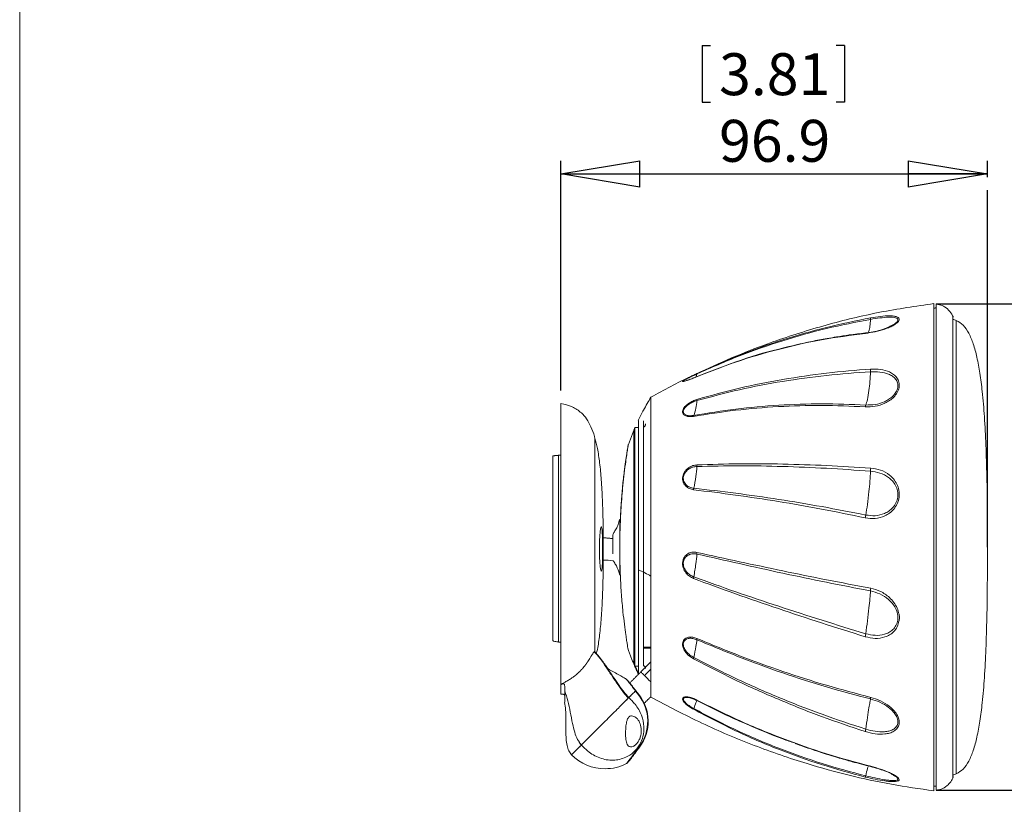
# Model space of a CAD drawing. Units: millimetres. Extents: x 15 to 270, y 9 to 206.
# Drawn here: x 15 to 90, y 52 to 112 of the extents above; entities that cross this region are included whole.
import ezdxf

# ---------------------------------------------------------------- set-up
doc = ezdxf.new("R2010")
doc.units = ezdxf.units.MM
doc.layers.add('FORMAT', color=7, linetype='Continuous')
doc.styles.add('SLDTEXTSTYLE1', font='TXT', dxfattribs={"width": 0.75})
doc.dimstyles.new('SLDDIMSTYLE0', dxfattribs={"dimtxt": 3.175, "dimasz": 5.9944, "dimexe": 0, "dimexo": 0.0625, "dimgap": 0.79375, "dimtad": 0, "dimtih": 1, "dimtoh": 1, "dimdec": 1, "dimlfac": 3, "dimrnd": 1e-09, "dimzin": 12, "dimdsep": 46, "dimtxsty": 'SLDTEXTSTYLE1', "dimblk1": 'CLOSED', "dimblk2": 'CLOSED', "dimsah": 1, "dimcen": 0.09, "dimadec": 0, "dimazin": 0, "dimtfac": 1, "dimtmove": 0, "dimatfit": 3, "dimldrblk": 'CLOSED', "dimfxl": 1, "dimtolj": 1, "dimtzin": 12, "dimarcsym": 0})
doc.dimstyles.new('SLDDIMSTYLE2', dxfattribs={"dimtxt": 3.175, "dimasz": 5.9944, "dimexe": 0, "dimexo": 0.0625, "dimgap": 0.79375, "dimtad": 0, "dimtih": 1, "dimtoh": 1, "dimdec": 1, "dimlfac": 3, "dimrnd": 1e-09, "dimzin": 12, "dimdsep": 46, "dimtxsty": 'SLDTEXTSTYLE1', "dimblk1": 'CLOSED', "dimblk2": 'CLOSED', "dimsah": 1, "dimcen": 0.09, "dimadec": 0, "dimazin": 0, "dimtfac": 1, "dimtofl": 0, "dimtmove": 0, "dimatfit": 3, "dimldrblk": 'CLOSED', "dimfxl": 1, "dimtolj": 1, "dimtzin": 12, "dimarcsym": 0})

# ---------------------------------------------------------------- blocks, each defined once
blk = doc.blocks.new('_CLOSED')
at = {"color": 0, "linetype": 'ByBlock', "lineweight": -2}
for p, q in [((-1, 0.166667), (0, 0)), ((-1, 0.166667), (-1, -0.166667)), ((0, 0), (-1, -0.166667)), ((0, 0), (-1, 0))]:
    blk.add_line(p, q, dxfattribs=at)
blk = doc.blocks.new('*D4')
at = {"layer": 'FORMAT'}
for p, q in [((78.837, 164.82), (79.747, 163.629)), ((79.747, 163.629), (114.251, 118.472)), ((25.025, 128.181), (25.025, 123.894)), ((25.025, 128.181), (25.669, 128.181)), ((35.806, 128.181), (35.163, 128.181)), ((35.806, 128.181), (35.806, 123.894)), ((25.025, 123.894), (25.669, 123.894)), ((35.806, 123.894), (35.163, 123.894)), ((114.251, 118.472), (21.899, 118.472))]:
    blk.add_line(p, q, dxfattribs=at)
at = {"layer": 'FORMAT', "xscale": 5.9944, "yscale": 5.9944, "rotation": 127.3835534331}
blk.add_blockref('_CLOSED', (79.747, 163.629, 15.626), dxfattribs=at)
at = {"layer": 'FORMAT', "char_height": 3.175, "attachment_point": 1, "style": 'SLDTEXTSTYLE1'}
for s, insert in [('0.18', (26.312, 127.608)), ('%%c', (25.215, 122.565)), ('4.5', (29.755, 122.565)), ('(Clearance for Mounting Screw. x2)', (37.093, 122.565))]:
    blk.add_mtext(s, dxfattribs=dict(at, insert=insert))
blk = doc.blocks.new('*D8')
at = {"layer": 'FORMAT'}
for p, q in [((66.691, 109.868), (66.691, 105.581)), ((66.691, 109.868), (67.335, 109.868)), ((77.472, 109.868), (76.828, 109.868)), ((77.472, 109.868), (77.472, 105.581)), ((66.691, 105.581), (67.335, 105.581)), ((77.472, 105.581), (76.828, 105.581)), ((55.999, 83.773), (55.999, 101.15)), ((88.289, 99.922), (88.289, 101.15)), ((55.999, 100.159), (88.289, 100.159))]:
    blk.add_line(p, q, dxfattribs=at)
at = {"layer": 'FORMAT', "xscale": 5.9944, "yscale": 5.9944}
for p, rotation in [((55.999, 100.159, 0.033), 180), ((88.289, 100.159, 0.033), 360)]:
    blk.add_blockref('_CLOSED', p, dxfattribs=dict(at, rotation=rotation))
at = {"layer": 'FORMAT', "char_height": 3.175, "attachment_point": 1, "style": 'SLDTEXTSTYLE1'}
for s, insert in [('3.81', (67.978, 109.296)), ('96.9', (67.978, 104.252))]:
    blk.add_mtext(s, dxfattribs=dict(at, insert=insert))

msp = doc.modelspace()

# ---------------------------------------------------------------- linework, layer by layer
at = {"color": 7, "linetype": 'Continuous', "lineweight": 0}
msp.add_line((15.052, 9.205), (15.052, 205.801), dxfattribs=at)
at = {"color": 7, "linetype": 'Continuous', "lineweight": 15}
for p, q in [((84.234, 53.466), (84.234, 90.347)), ((84.403, 90.313), (84.403, 81.641)), ((85.667, 81.158), (85.667, 89.401)), ((85.675, 54.444), (85.675, 89.369)), ((85.918, 56.433), (85.918, 89.072)), ((55.999, 61.462), (55.999, 82.782)), ((62.816, 60.554), (62.816, 83.259)), ((62.249, 81.003), (62.249, 81.479)), ((84.403, 81.641), (84.403, 53.5)), ((61.517, 63.064), (61.517, 80.749)), ((62.249, 81.003), (62.249, 62.916)), ((85.667, 54.413), (85.667, 81.158)), ((58.576, 80.182), (58.576, 63.984)), ((58.583, 80.157), (58.583, 71.775)), ((55.406, 64.838), (55.406, 78.821)), ((55.829, 64.722), (55.829, 78.858)), ((60.458, 74.023), (60.458, 73.403)), ((60.458, 73.403), (60.458, 69.79)), ((59.213, 71.775), (59.213, 72.622)), ((59.213, 72.622), (59.213, 70.929)), ((59.95, 72.838), (59.95, 72.565)), ((59.95, 72.565), (59.95, 71.41)), ((58.583, 71.775), (58.583, 64.005)), ((59.213, 71.775), (59.213, 70.929)), ((62.06, 62.458), (62.816, 63.214)), ((62.335, 62.182), (62.816, 62.664)), ((62.816, 62.663), (62.335, 62.182)), ((55.999, 60.882), (55.999, 61.462)), ((85.918, 54.741), (85.918, 56.433))]:
    msp.add_line(p, q, dxfattribs=at)
at = {"color": 7, "linetype": 'Continuous', "lineweight": 15, "flags": 128}
for points in [[(61.61, 80.929), (61.61, 80.942), (61.61, 80.735), (61.61, 80.284), (61.61, 79.603), (61.61, 78.709), (61.61, 77.627), (61.61, 76.387), (61.61, 75.024), (61.61, 73.965), (61.61, 72.858), (61.61, 71.904), (61.61, 70.407), (61.61, 68.95), (61.61, 67.537), (61.61, 66.286), (61.61, 65.19), (61.61, 64.255), (61.61, 63.561), (61.61, 63.097), (61.61, 62.898), (61.61, 62.898)], [(61.853, 60.763), (61.874, 60.78), (61.88, 60.785)], [(61.931, 56.785), (61.953, 56.769), (61.959, 56.764)], [(60.97, 55.518), (61.037, 55.562), (61.075, 55.6)]]:
    msp.add_lwpolyline(points, dxfattribs=at)
at = {"color": 7, "linetype": 'Continuous', "lineweight": 15}
for centre, radius, start, end in [((85.607, 89.369), 0.0677, 0, 27.61703), ((85.085, 86.943), 2.286, 68.64229, 75.04492), ((60.628, 70.298), 0.169, 146.80703, 180), ((59.351, 58.724), 3.227, 323.07544, 39.18164), ((59.351, 58.724), 3.262, 323.07544, 39.18164), ((59.351, 58.724), 3.591, 224.98914, 270), ((59.351, 58.724), 3.591, 270, 296.79892), ((85.607, 54.444), 0.0677, 332.38297, 0), ((85.085, 56.87), 2.286, 284.95508, 291.35771)]:
    msp.add_arc(centre, radius, start, end, dxfattribs=at)
for points, knots in [([(84.234, 90.347), (82.868, 90.148), (80.122, 89.747), (76.054, 88.758), (72.317, 87.573), (69.04, 86.313), (67.137, 85.427), (66.247, 85.012)], [0, 0, 0, 0, 0.219721, 0.44155, 0.665731, 0.843668, 1, 1, 1, 1]), ([(85.715, 89.304), (85.63, 89.459), (85.462, 89.767), (85.088, 90.089), (84.722, 90.269), (84.495, 90.29), (84.405, 90.298)], [0, 0, 0, 0, 0.305027, 0.605018, 0.84476, 1, 1, 1, 1]), ([(79.451, 89.266), (79.701, 89.307), (80.216, 89.392), (80.794, 89.425), (81.194, 89.404), (81.447, 89.347), (81.606, 89.243), (81.623, 89.088), (81.482, 88.902), (81.222, 88.717), (80.896, 88.552), (80.429, 88.371), (79.79, 88.193), (79.289, 88.124), (79.04, 88.089)], [0, 0, 0, 0, 0.1114693, 0.2299211, 0.2939761, 0.3629248, 0.4374256, 0.514938, 0.5900081, 0.6585242, 0.7210395, 0.779348, 0.8902211, 1, 1, 1, 1]), ([(79.443, 89.151), (78.326, 88.933), (76.083, 88.496), (72.775, 87.558), (69.496, 86.428), (67.37, 85.489), (66.3, 85.017)], [0, 0, 0, 0, 0.246398, 0.494792, 0.745976, 1, 1, 1, 1]), ([(66.306, 85.046), (67.376, 85.524), (69.503, 86.475), (72.782, 87.625), (76.091, 88.585), (78.334, 89.04), (79.451, 89.266)], [0, 0, 0, 0, 0.254014, 0.505179, 0.753572, 1, 1, 1, 1]), ([(79.259, 88.143), (79.281, 88.175), (79.334, 88.254), (79.397, 88.611), (79.428, 88.973), (79.443, 89.151)], [0, 0, 0, 0, 0.258165, 0.635149, 1, 1, 1, 1]), ([(80.817, 88.554), (80.82, 88.555), (80.938, 88.602), (81.142, 88.713), (81.391, 88.882), (81.522, 89.051), (81.504, 89.186), (81.35, 89.271), (81.108, 89.311), (80.723, 89.316), (80.17, 89.27), (79.682, 89.19), (79.443, 89.151)], [0, 0, 0, 0, 0.001761, 0.088205, 0.18109, 0.281377, 0.384776, 0.485369, 0.580168, 0.669815, 0.838857, 1, 1, 1, 1]), ([(79.443, 89.151), (79.443, 89.178), (79.444, 89.233), (79.449, 89.255), (79.451, 89.266)], [0, 0, 0, 0, 0.500329, 1, 1, 1, 1]), ([(88.289, 71.907), (88.287, 72.829), (88.284, 74.612), (88.248, 77.187), (88.181, 79.555), (88.072, 81.701), (87.923, 83.52), (87.735, 85.025), (87.516, 86.231), (87.248, 87.25), (86.915, 88.068), (86.509, 88.727), (86.106, 88.962), (85.918, 89.072)], [0, 0, 0, 0, 0.156148, 0.301713, 0.435698, 0.557155, 0.665215, 0.744492, 0.813669, 0.872724, 0.922148, 0.963503, 1, 1, 1, 1]), ([(79.04, 88.089), (77.935, 87.944), (75.717, 87.652), (72.444, 86.908), (69.196, 85.956), (67.099, 85.126), (66.043, 84.708)], [0, 0, 0, 0, 0.24674, 0.495339, 0.746054, 1, 1, 1, 1]), ([(79.058, 88.121), (78.649, 88.072), (77.914, 87.984), (76.946, 87.837), (76.194, 87.711), (75.569, 87.596), (74.402, 87.368), (73.438, 87.134), (72.666, 86.946)], [0, 0, 0, 0, 0.189721, 0.340197, 0.451188, 0.541165, 0.633103, 1, 1, 1, 1]), ([(79.074, 88.113), (79.068, 88.118), (79.055, 88.129), (79.045, 88.102), (79.04, 88.089)], [0, 0, 0, 0, 0.4992267, 1, 1, 1, 1]), ([(80.815, 88.562), (80.789, 88.548), (80.621, 88.461), (80.201, 88.336), (79.632, 88.198), (79.25, 88.147), (79.058, 88.121)], [0, 0, 0, 0, 0.057869, 0.375547, 0.686548, 1, 1, 1, 1]), ([(66.064, 84.719), (67.122, 85.133), (69.225, 85.955), (71.455, 86.667), (72.625, 86.925), (72.692, 86.94)], [0, 0, 0, 0, 0.488338, 0.970543, 1, 1, 1, 1]), ([(66.141, 84.964), (66.043, 84.92), (64.907, 84.409), (63.815, 83.808), (62.816, 83.259)], [0, 0, 0, 0, 0.086069, 1, 1, 1, 1]), ([(66.043, 84.708), (65.94, 84.667), (65.726, 84.58), (65.448, 84.485), (65.348, 84.469), (65.234, 84.44), (65.213, 84.45), (65.215, 84.474), (65.282, 84.524), (65.39, 84.589), (65.524, 84.662), (65.718, 84.762), (65.985, 84.894), (66.2, 84.996), (66.306, 85.046)], [0, 0, 0, 0, 0.113458, 0.234819, 0.345566, 0.369869, 0.443883, 0.518906, 0.591167, 0.658341, 0.720354, 0.779095, 0.89029, 1, 1, 1, 1]), ([(66.3, 85.017), (66.2, 84.97), (65.998, 84.875), (65.746, 84.753), (65.562, 84.661), (65.436, 84.595), (65.331, 84.535), (65.299, 84.509), (65.282, 84.495)], [0, 0, 0, 0, 0.235506, 0.47126, 0.59362, 0.720723, 0.856121, 1, 1, 1, 1]), ([(79.443, 85.183), (78.326, 85.102), (76.083, 84.94), (72.775, 84.475), (69.496, 83.86), (67.37, 83.288), (66.3, 83.001)], [0, 0, 0, 0, 0.246398, 0.494792, 0.745976, 1, 1, 1, 1]), ([(66.306, 83.088), (67.376, 83.385), (69.503, 83.976), (72.782, 84.618), (76.091, 85.112), (78.334, 85.296), (79.451, 85.388)], [0, 0, 0, 0, 0.254014, 0.505179, 0.753572, 1, 1, 1, 1]), ([(79.451, 85.388), (79.701, 85.39), (80.216, 85.395), (80.794, 85.224), (81.194, 84.99), (81.447, 84.734), (81.606, 84.401), (81.623, 84.009), (81.482, 83.613), (81.222, 83.268), (80.896, 82.997), (80.429, 82.735), (79.79, 82.535), (79.289, 82.531), (79.04, 82.53)], [0, 0, 0, 0, 0.111469, 0.229921, 0.293976, 0.362925, 0.437426, 0.514938, 0.590008, 0.658524, 0.721039, 0.779348, 0.890221, 1, 1, 1, 1]), ([(79.074, 82.666), (79.312, 82.668), (79.788, 82.672), (80.394, 82.854), (80.837, 83.092), (81.145, 83.335), (81.39, 83.643), (81.522, 83.996), (81.504, 84.342), (81.35, 84.632), (81.108, 84.851), (80.723, 85.051), (80.17, 85.192), (79.682, 85.186), (79.443, 85.183)], [0, 0, 0, 0, 0.113551, 0.227247, 0.285965, 0.347797, 0.414238, 0.485973, 0.559933, 0.631887, 0.699696, 0.76382, 0.884735, 1, 1, 1, 1]), ([(79.074, 82.666), (79.119, 82.789), (79.21, 83.039), (79.318, 83.697), (79.398, 84.429), (79.428, 84.935), (79.443, 85.183)], [0, 0, 0, 0, 0.274828, 0.559959, 0.783578, 1, 1, 1, 1]), ([(79.443, 85.183), (79.443, 85.222), (79.444, 85.3), (79.449, 85.359), (79.451, 85.388)], [0, 0, 0, 0, 0.50033, 1, 1, 1, 1]), ([(65.276, 84.474), (65.276, 84.473), (65.272, 84.464), (65.298, 84.467), (65.32, 84.469)], [0, 0, 0, 0, 0.097967, 1, 1, 1, 1]), ([(65.361, 84.479), (65.407, 84.489), (65.507, 84.51), (65.764, 84.597), (65.966, 84.679), (66.064, 84.719)], [0, 0, 0, 0, 0.305389, 0.661421, 1, 1, 1, 1]), ([(58.573, 80.175), (58.564, 80.213), (58.494, 80.506), (58.302, 80.998), (57.978, 81.605), (57.52, 82.146), (56.857, 82.586), (56.291, 82.715), (55.999, 82.782)], [0, 0, 0, 0, 0.029736, 0.23122, 0.403515, 0.556188, 0.771401, 1, 1, 1, 1]), ([(62.816, 83.259), (62.63, 82.937), (62.295, 82.359), (61.997, 81.761), (61.865, 81.496)], [0, 0, 0, 0, 0.55655, 1, 1, 1, 1]), ([(66.043, 81.808), (65.939, 81.796), (65.723, 81.77), (65.442, 81.827), (65.268, 81.949), (65.209, 82.105), (65.216, 82.247), (65.282, 82.4), (65.39, 82.545), (65.524, 82.676), (65.718, 82.823), (65.985, 82.978), (66.2, 83.052), (66.306, 83.088)], [0, 0, 0, 0, 0.113458, 0.234819, 0.369869, 0.443883, 0.518906, 0.591167, 0.658341, 0.720354, 0.779095, 0.89029, 1, 1, 1, 1]), ([(66.3, 83.001), (66.2, 82.967), (65.998, 82.9), (65.746, 82.761), (65.562, 82.629), (65.435, 82.514), (65.334, 82.386), (65.272, 82.252), (65.267, 82.126), (65.326, 81.99), (65.495, 81.885), (65.762, 81.84), (65.965, 81.866), (66.064, 81.879)], [0, 0, 0, 0, 0.113629, 0.227377, 0.286414, 0.34774, 0.413068, 0.482488, 0.554404, 0.62597, 0.759475, 0.882759, 1, 1, 1, 1]), ([(66.064, 81.879), (66.122, 82.04), (66.226, 82.33), (66.278, 82.795), (66.3, 83.001)], [0, 0, 0, 0, 0.5581902, 1, 1, 1, 1]), ([(66.064, 81.879), (67.121, 82.051), (69.221, 82.393), (72.471, 82.675), (75.748, 82.791), (77.969, 82.708), (79.074, 82.666)], [0, 0, 0, 0, 0.25393, 0.504672, 0.75328, 1, 1, 1, 1]), ([(79.04, 82.53), (77.935, 82.577), (75.717, 82.67), (72.444, 82.571), (69.196, 82.304), (67.099, 81.974), (66.043, 81.808)], [0, 0, 0, 0, 0.24674, 0.495339, 0.746054, 1, 1, 1, 1]), ([(79.074, 82.666), (79.068, 82.651), (79.055, 82.621), (79.045, 82.56), (79.04, 82.53)], [0, 0, 0, 0, 0.499225, 1, 1, 1, 1]), ([(61.871, 62.416), (61.871, 62.432), (61.871, 62.534), (61.871, 62.85), (61.871, 63.53), (61.871, 64.457), (61.871, 65.586), (61.871, 66.905), (61.871, 68.177), (61.871, 69.336), (61.871, 70.515), (61.871, 71.934), (61.871, 73.545), (61.871, 75.125), (61.871, 76.599), (61.871, 77.953), (61.871, 79.125), (61.871, 80.099), (61.871, 80.839), (61.871, 81.311), (61.871, 81.523), (61.871, 81.487), (61.871, 81.479)], [0, 0, 0, 0, 0.010641, 0.066244, 0.123459, 0.179062, 0.236277, 0.291879, 0.349094, 0.384127, 0.419552, 0.475154, 0.532369, 0.587972, 0.645187, 0.70079, 0.758005, 0.813607, 0.870822, 0.926425, 0.98364, 1, 1, 1, 1]), ([(61.871, 81.441), (61.871, 81.367), (61.871, 81.276), (61.871, 81.022), (61.871, 80.975)], [0, 0, 0, 0, 0.815113, 1, 1, 1, 1]), ([(62.41, 81.241), (62.408, 81.215), (62.405, 81.166), (62.38, 81.101), (62.347, 81.052), (62.309, 81.021), (62.275, 81.006), (62.255, 81.004), (62.246, 81.004)], [0, 0, 0, 0, 0.246245, 0.46834, 0.653377, 0.801522, 0.920183, 1, 1, 1, 1]), ([(61.611, 80.958), (61.593, 80.919), (61.562, 80.849), (61.53, 80.78), (61.517, 80.749)], [0, 0, 0, 0, 0.559652, 1, 1, 1, 1]), ([(59.209, 72.61), (59.208, 72.994), (59.203, 73.957), (59.161, 75.423), (59.081, 76.935), (58.954, 78.231), (58.804, 79.285), (58.645, 79.896), (58.579, 80.151)], [0, 0, 0, 0, 0.151914, 0.381064, 0.579788, 0.750506, 0.895827, 1, 1, 1, 1]), ([(60.482, 73.179), (60.492, 73.47), (60.512, 74.053), (60.562, 74.917), (60.624, 75.766), (60.705, 76.651), (60.804, 77.541), (60.904, 78.317), (60.989, 78.915), (61.05, 79.317), (61.09, 79.573), (61.109, 79.695), (61.106, 79.683), (61.105, 79.679)], [0, 0, 0, 0, 0.092733, 0.18546, 0.28186, 0.37824, 0.496926, 0.618498, 0.709133, 0.802066, 0.878423, 0.956913, 1, 1, 1, 1]), ([(61.104, 79.678), (61.097, 79.643), (61.084, 79.575), (61.042, 79.326), (60.981, 78.947), (60.897, 78.385), (60.789, 77.562), (60.673, 76.518), (60.571, 75.27), (60.509, 74.279), (60.496, 73.709), (60.493, 73.595)], [0, 0, 0, 0, 0.086135, 0.167353, 0.250399, 0.367427, 0.487804, 0.642821, 0.802271, 0.960534, 1, 1, 1, 1]), ([(66.043, 76.254), (65.939, 76.275), (65.723, 76.319), (65.442, 76.512), (65.268, 76.765), (65.209, 77.029), (65.216, 77.25), (65.282, 77.464), (65.39, 77.651), (65.524, 77.804), (65.718, 77.959), (65.985, 78.095), (66.2, 78.121), (66.306, 78.134)], [0, 0, 0, 0, 0.113458, 0.234819, 0.369869, 0.443883, 0.518906, 0.591167, 0.658341, 0.720354, 0.779095, 0.89029, 1, 1, 1, 1]), ([(66.3, 78.012), (66.2, 78.001), (65.998, 77.978), (65.746, 77.861), (65.562, 77.725), (65.435, 77.591), (65.334, 77.428), (65.272, 77.24), (65.267, 77.046), (65.326, 76.812), (65.495, 76.59), (65.762, 76.423), (65.965, 76.385), (66.064, 76.366)], [0, 0, 0, 0, 0.113628, 0.227377, 0.286414, 0.34774, 0.413068, 0.482488, 0.554404, 0.62597, 0.759475, 0.882759, 1, 1, 1, 1]), ([(66.064, 76.366), (66.122, 76.651), (66.226, 77.16), (66.278, 77.751), (66.3, 78.012)], [0, 0, 0, 0, 0.558191, 1, 1, 1, 1]), ([(79.443, 77.658), (78.326, 77.736), (76.083, 77.892), (72.775, 78.024), (69.496, 78.089), (67.37, 78.038), (66.3, 78.012)], [0, 0, 0, 0, 0.246398, 0.494792, 0.745976, 1, 1, 1, 1]), ([(66.306, 78.134), (67.376, 78.17), (69.503, 78.242), (72.782, 78.204), (76.091, 78.101), (78.334, 77.965), (79.451, 77.897)], [0, 0, 0, 0, 0.254014, 0.505179, 0.753572, 1, 1, 1, 1]), ([(79.451, 77.897), (79.701, 77.86), (80.216, 77.783), (80.794, 77.455), (81.194, 77.07), (81.447, 76.684), (81.606, 76.211), (81.623, 75.687), (81.482, 75.187), (81.222, 74.776), (80.896, 74.471), (80.429, 74.198), (79.79, 74.028), (79.289, 74.092), (79.04, 74.124)], [0, 0, 0, 0, 0.111469, 0.229921, 0.293976, 0.362925, 0.437426, 0.514938, 0.590008, 0.658524, 0.721039, 0.779348, 0.890221, 1, 1, 1, 1]), ([(79.074, 74.337), (79.312, 74.307), (79.788, 74.246), (80.394, 74.39), (80.837, 74.629), (81.145, 74.896), (81.39, 75.258), (81.522, 75.701), (81.504, 76.166), (81.35, 76.583), (81.108, 76.923), (80.723, 77.264), (80.17, 77.553), (79.682, 77.624), (79.443, 77.658)], [0, 0, 0, 0, 0.113551, 0.227247, 0.285965, 0.347797, 0.414238, 0.485973, 0.559933, 0.631887, 0.699696, 0.76382, 0.884735, 1, 1, 1, 1]), ([(79.074, 74.337), (79.119, 74.595), (79.21, 75.12), (79.318, 76.03), (79.398, 76.898), (79.428, 77.408), (79.443, 77.658)], [0, 0, 0, 0, 0.274828, 0.559959, 0.783578, 1, 1, 1, 1]), ([(79.443, 77.658), (79.443, 77.698), (79.444, 77.778), (79.449, 77.857), (79.451, 77.897)], [0, 0, 0, 0, 0.500329, 1, 1, 1, 1]), ([(79.04, 74.124), (77.935, 74.35), (75.717, 74.805), (72.444, 75.377), (69.196, 75.866), (67.099, 76.124), (66.043, 76.254)], [0, 0, 0, 0, 0.24674, 0.495339, 0.746054, 1, 1, 1, 1]), ([(66.064, 76.366), (67.121, 76.245), (69.221, 76.005), (72.471, 75.539), (75.748, 74.992), (77.969, 74.555), (79.074, 74.337)], [0, 0, 0, 0, 0.25393, 0.504672, 0.75328, 1, 1, 1, 1]), ([(60.458, 74.023), (60.42, 73.888), (60.359, 73.668), (60.255, 73.402), (60.151, 73.226), (60.034, 73.058), (59.981, 72.92), (59.95, 72.838)], [0, 0, 0, 0, 0.326002, 0.527132, 0.659455, 0.798673, 1, 1, 1, 1]), ([(79.074, 74.337), (79.068, 74.305), (79.055, 74.242), (79.045, 74.164), (79.04, 74.124)], [0, 0, 0, 0, 0.499226, 1, 1, 1, 1]), ([(59.167, 71.775), (59.166, 71.957), (59.164, 72.328), (59.149, 72.83), (59.125, 73.218), (59.091, 73.441), (59.051, 73.476), (59.008, 73.322), (58.967, 72.994), (58.936, 72.53), (58.92, 71.979), (58.923, 71.404), (58.944, 70.871), (58.979, 70.44), (59.021, 70.161), (59.064, 70.065), (59.103, 70.161), (59.134, 70.437), (59.155, 70.863), (59.166, 71.334), (59.167, 71.649), (59.167, 71.775)], [0, 0, 0, 0, 0.051761, 0.1059, 0.159822, 0.213419, 0.266757, 0.320018, 0.373401, 0.427019, 0.480857, 0.534822, 0.588818, 0.642762, 0.696554, 0.750109, 0.803445, 0.856706, 0.910096, 0.963773, 1, 1, 1, 1]), ([(61.099, 64.153), (61.099, 64.149), (61.1, 64.137), (61.078, 64.256), (61.04, 64.484), (60.984, 64.829), (60.908, 65.339), (60.811, 66.058), (60.694, 67.075), (60.584, 68.308), (60.5, 69.726), (60.458, 71.215), (60.461, 72.373), (60.478, 73.028), (60.482, 73.179)], [0, 0, 0, 0, 0.02545, 0.084482, 0.145103, 0.207001, 0.270148, 0.365682, 0.463941, 0.586042, 0.711665, 0.835207, 0.961816, 1, 1, 1, 1]), ([(60.478, 73.107), (60.477, 73.055), (60.472, 72.862), (60.465, 72.454), (60.461, 72.062), (60.462, 71.871), (60.462, 71.868)], [0, 0, 0, 0, 0.155658, 0.573933, 0.992498, 1, 1, 1, 1]), ([(60.492, 73.588), (60.492, 73.587), (60.492, 73.583), (60.486, 73.39), (60.48, 73.186), (60.478, 73.107)], [0, 0, 0, 0, 0.307359, 0.731879, 1, 1, 1, 1]), ([(60.484, 73.333), (60.483, 73.3), (60.482, 73.249), (60.48, 73.181), (60.48, 73.158)], [0, 0, 0, 0, 0.656539, 1, 1, 1, 1]), ([(60.493, 73.602), (60.493, 73.603), (60.493, 73.604), (60.492, 73.587), (60.491, 73.531), (60.487, 73.431), (60.485, 73.352), (60.484, 73.333)], [0, 0, 0, 0, 0.01444, 0.177685, 0.502195, 0.885876, 1, 1, 1, 1]), ([(60.487, 73.428), (60.487, 73.435), (60.49, 73.551), (60.493, 73.616), (60.492, 73.593), (60.492, 73.588)], [0, 0, 0, 0, 0.046703, 0.794107, 1, 1, 1, 1]), ([(66.043, 69.536), (65.939, 69.584), (65.723, 69.685), (65.442, 69.962), (65.268, 70.279), (65.209, 70.581), (65.216, 70.82), (65.282, 71.039), (65.39, 71.217), (65.524, 71.352), (65.718, 71.474), (65.985, 71.554), (66.2, 71.525), (66.306, 71.511)], [0, 0, 0, 0, 0.113458, 0.234819, 0.369869, 0.443883, 0.518906, 0.591167, 0.658341, 0.720354, 0.779095, 0.89029, 1, 1, 1, 1]), ([(85.918, 54.741), (86.106, 54.852), (86.509, 55.087), (86.915, 55.745), (87.248, 56.563), (87.516, 57.582), (87.735, 58.789), (87.923, 60.293), (88.072, 62.112), (88.181, 64.258), (88.248, 66.627), (88.284, 69.201), (88.287, 70.984), (88.289, 71.907)], [0, 0, 0, 0, 0.036497, 0.077852, 0.127276, 0.186331, 0.255508, 0.334785, 0.442845, 0.564302, 0.698287, 0.843852, 1, 1, 1, 1]), ([(58.683, 63.828), (58.712, 63.941), (58.83, 64.411), (58.952, 65.32), (59.081, 66.615), (59.161, 68.128), (59.203, 69.591), (59.208, 70.552), (59.209, 70.934)], [0, 0, 0, 0, 0.0489247, 0.2033746, 0.3848177, 0.5960256, 0.8395718, 1, 1, 1, 1]), ([(59.213, 70.929), (59.456, 70.928), (59.722, 70.927), (59.978, 70.863), (60, 70.857)], [0, 0, 0, 0, 0.911109, 1, 1, 1, 1]), ([(60, 70.857), (60.013, 70.826), (60.044, 70.745), (60.121, 70.628), (60.209, 70.495), (60.29, 70.326), (60.375, 70.09), (60.427, 69.902), (60.458, 69.79)], [0, 0, 0, 0, 0.086453, 0.222714, 0.356785, 0.497606, 0.701882, 1, 1, 1, 1]), ([(66.3, 71.387), (66.2, 71.401), (65.998, 71.43), (65.746, 71.365), (65.562, 71.261), (65.435, 71.145), (65.334, 70.99), (65.272, 70.799), (65.267, 70.589), (65.326, 70.321), (65.495, 70.04), (65.762, 69.795), (65.965, 69.704), (66.064, 69.659)], [0, 0, 0, 0, 0.113628, 0.227377, 0.286414, 0.34774, 0.413068, 0.482488, 0.554404, 0.62597, 0.759475, 0.882759, 1, 1, 1, 1]), ([(66.064, 69.659), (66.122, 69.99), (66.226, 70.583), (66.278, 71.14), (66.3, 71.387)], [0, 0, 0, 0, 0.558191, 1, 1, 1, 1]), ([(79.443, 68.592), (78.326, 68.808), (76.083, 69.24), (72.775, 69.934), (69.496, 70.661), (67.37, 71.144), (66.3, 71.387)], [0, 0, 0, 0, 0.246398, 0.494792, 0.745976, 1, 1, 1, 1]), ([(66.306, 71.511), (67.376, 71.277), (69.503, 70.811), (72.782, 70.104), (76.091, 69.43), (78.334, 69.01), (79.451, 68.801)], [0, 0, 0, 0, 0.254014, 0.505179, 0.753572, 1, 1, 1, 1]), ([(60.492, 70.229), (60.492, 70.223), (60.493, 70.201), (60.489, 70.309), (60.487, 70.386)], [0, 0, 0, 0, 0.2874565, 1, 1, 1, 1]), ([(61.871, 70.198), (61.947, 70.164), (62.2, 70.05), (62.512, 69.885), (62.75, 69.756), (62.816, 69.72)], [0, 0, 0, 0, 0.236639, 0.785339, 1, 1, 1, 1]), ([(79.04, 65.124), (77.935, 65.469), (75.717, 66.163), (72.444, 67.252), (69.196, 68.367), (67.099, 69.145), (66.043, 69.536)], [0, 0, 0, 0, 0.2467401, 0.4953395, 0.7460536, 1, 1, 1, 1]), ([(66.064, 69.659), (67.121, 69.278), (69.221, 68.519), (72.471, 67.43), (75.748, 66.367), (77.969, 65.692), (79.074, 65.356)], [0, 0, 0, 0, 0.25393, 0.504672, 0.75328, 1, 1, 1, 1]), ([(79.074, 65.356), (79.312, 65.302), (79.788, 65.193), (80.394, 65.261), (80.837, 65.437), (81.145, 65.656), (81.39, 65.976), (81.522, 66.39), (81.504, 66.849), (81.35, 67.281), (81.108, 67.651), (80.723, 68.041), (80.17, 68.401), (79.682, 68.53), (79.443, 68.592)], [0, 0, 0, 0, 0.113551, 0.227247, 0.285965, 0.347797, 0.414238, 0.485973, 0.559933, 0.631887, 0.699696, 0.76382, 0.884735, 1, 1, 1, 1]), ([(79.074, 65.356), (79.119, 65.68), (79.21, 66.339), (79.318, 67.258), (79.398, 68.03), (79.428, 68.407), (79.443, 68.592)], [0, 0, 0, 0, 0.274828, 0.559959, 0.783578, 1, 1, 1, 1]), ([(79.443, 68.592), (79.443, 68.623), (79.444, 68.683), (79.449, 68.761), (79.451, 68.801)], [0, 0, 0, 0, 0.500329, 1, 1, 1, 1]), ([(79.451, 68.801), (79.702, 68.735), (80.219, 68.601), (80.661, 68.275), (80.872, 68.097), (80.872, 68.097)], [0, 0, 0, 0, 0.484811, 0.999992, 1, 1, 1, 1]), ([(81.595, 66.352), (81.619, 66.429), (81.666, 66.583), (81.577, 66.904), (81.476, 67.297), (81.216, 67.732), (80.987, 67.975), (80.872, 68.097)], [0, 0, 0, 0, 0.125091, 0.249694, 0.500823, 0.749591, 1, 1, 1, 1]), ([(81.595, 66.352), (81.559, 66.191), (81.489, 65.881), (81.221, 65.514), (80.897, 65.257), (80.429, 65.047), (79.79, 64.953), (79.289, 65.067), (79.04, 65.124)], [0, 0, 0, 0, 0.154764, 0.296016, 0.424897, 0.545106, 0.773681, 1, 1, 1, 1]), ([(55.406, 64.838), (55.413, 64.826), (55.427, 64.801), (55.536, 64.767), (55.678, 64.741), (55.786, 64.728), (55.829, 64.722)], [0, 0, 0, 0, 0.274265, 0.548577, 0.821631, 1, 1, 1, 1]), ([(66.043, 63.452), (65.939, 63.516), (65.723, 63.647), (65.442, 63.933), (65.268, 64.229), (65.209, 64.488), (65.216, 64.682), (65.282, 64.846), (65.39, 64.969), (65.524, 65.049), (65.718, 65.104), (65.985, 65.108), (66.2, 65.032), (66.306, 64.994)], [0, 0, 0, 0, 0.113458, 0.234819, 0.369869, 0.443883, 0.518906, 0.591167, 0.658341, 0.720354, 0.779095, 0.89029, 1, 1, 1, 1]), ([(66.3, 64.901), (66.2, 64.937), (65.998, 65.01), (65.746, 65.014), (65.562, 64.97), (65.435, 64.903), (65.334, 64.798), (65.272, 64.655), (65.267, 64.485), (65.326, 64.254), (65.495, 63.99), (65.762, 63.733), (65.965, 63.613), (66.064, 63.554)], [0, 0, 0, 0, 0.113628, 0.227377, 0.286414, 0.34774, 0.413068, 0.482488, 0.554404, 0.62597, 0.759475, 0.882759, 1, 1, 1, 1]), ([(66.064, 63.554), (66.122, 63.843), (66.226, 64.36), (66.278, 64.735), (66.3, 64.901)], [0, 0, 0, 0, 0.558191, 1, 1, 1, 1]), ([(79.443, 60.414), (78.326, 60.71), (76.083, 61.303), (72.775, 62.372), (69.496, 63.567), (67.37, 64.455), (66.3, 64.901)], [0, 0, 0, 0, 0.246398, 0.494792, 0.745976, 1, 1, 1, 1]), ([(66.306, 64.994), (67.376, 64.552), (69.503, 63.673), (72.782, 62.486), (76.091, 61.423), (78.334, 60.831), (79.451, 60.537)], [0, 0, 0, 0, 0.254014, 0.505179, 0.753572, 1, 1, 1, 1]), ([(79.074, 65.356), (79.068, 65.317), (79.055, 65.238), (79.045, 65.162), (79.04, 65.124)], [0, 0, 0, 0, 0.499226, 1, 1, 1, 1]), ([(58.049, 63.247), (58.082, 63.298), (58.148, 63.398), (58.204, 63.49), (58.233, 63.536)], [0, 0, 0, 0, 0.500623, 1, 1, 1, 1]), ([(58.233, 63.536), (58.251, 63.565), (58.286, 63.623), (58.318, 63.676), (58.333, 63.702)], [0, 0, 0, 0, 0.4996013, 1, 1, 1, 1]), ([(58.333, 63.702), (58.348, 63.727), (58.379, 63.777), (58.405, 63.819), (58.417, 63.839)], [0, 0, 0, 0, 0.500289, 1, 1, 1, 1]), ([(58.417, 63.839), (58.432, 63.862), (58.46, 63.906), (58.483, 63.937), (58.494, 63.952)], [0, 0, 0, 0, 0.499531, 1, 1, 1, 1]), ([(58.494, 63.952), (58.504, 63.964), (58.525, 63.989), (58.539, 63.998), (58.547, 64.002)], [0, 0, 0, 0, 0.498517, 1, 1, 1, 1]), ([(61.111, 60.484), (60.986, 60.623), (60.703, 60.937), (60.309, 61.502), (59.876, 62.152), (59.428, 62.832), (59, 63.474), (58.675, 63.844), (58.527, 64.011)], [0, 0, 0, 0, 0.12746, 0.287851, 0.471517, 0.664274, 0.84772, 1, 1, 1, 1]), ([(58.547, 64.002), (58.553, 64.003), (58.566, 64.006), (58.573, 63.991), (58.576, 63.984)], [0, 0, 0, 0, 0.499998, 1, 1, 1, 1]), ([(58.576, 63.984), (58.725, 63.813), (59.06, 63.43), (59.513, 62.761), (59.967, 62.083), (60.392, 61.463), (60.759, 60.95), (61.026, 60.655), (61.147, 60.52)], [0, 0, 0, 0, 0.155605, 0.350361, 0.562472, 0.726242, 0.875424, 1, 1, 1, 1]), ([(79.04, 57.942), (77.935, 58.313), (75.717, 59.059), (72.444, 60.375), (69.196, 61.816), (67.099, 62.905), (66.043, 63.452)], [0, 0, 0, 0, 0.24674, 0.495339, 0.746054, 1, 1, 1, 1]), ([(66.064, 63.554), (67.121, 63.014), (69.221, 61.941), (72.471, 60.52), (75.748, 59.226), (77.969, 58.495), (79.074, 58.131)], [0, 0, 0, 0, 0.25393, 0.504672, 0.75328, 1, 1, 1, 1]), ([(59.738, 62.59), (59.697, 62.612), (59.616, 62.655), (59.452, 62.863), (59.371, 62.966)], [0, 0, 0, 0, 0.50456, 1, 1, 1, 1]), ([(60.877, 61.967), (60.763, 62.033), (60.39, 62.252), (60.005, 62.451), (59.738, 62.59)], [0, 0, 0, 0, 0.304495, 1, 1, 1, 1]), ([(61.517, 63.064), (61.534, 63.025), (61.565, 62.956), (61.597, 62.886), (61.611, 62.856)], [0, 0, 0, 0, 0.560347, 1, 1, 1, 1]), ([(61.871, 62.906), (61.806, 62.904), (61.709, 62.902), (61.635, 62.899), (61.61, 62.898)], [0, 0, 0, 0, 0.667852, 1, 1, 1, 1]), ([(61.871, 62.416), (61.833, 62.487), (61.764, 62.618), (61.677, 62.779), (61.633, 62.858), (61.61, 62.898)], [0, 0, 0, 0, 0.37259, 0.683066, 1, 1, 1, 1]), ([(61.61, 62.857), (61.654, 62.765), (61.741, 62.582), (61.827, 62.398), (61.871, 62.306)], [0, 0, 0, 0, 0.499996, 1, 1, 1, 1]), ([(62.408, 62.717), (62.405, 62.745), (62.399, 62.805), (62.357, 62.87), (62.304, 62.909), (62.267, 62.914), (62.249, 62.916)], [0, 0, 0, 0, 0.278645, 0.598701, 0.814959, 1, 1, 1, 1]), ([(56.328, 61.695), (56.414, 61.742), (56.584, 61.835), (56.756, 61.947), (56.842, 62.003)], [0, 0, 0, 0, 0.501361, 1, 1, 1, 1]), ([(56.842, 62.003), (56.875, 62.026), (56.942, 62.072), (57.007, 62.122), (57.04, 62.146)], [0, 0, 0, 0, 0.499303, 1, 1, 1, 1]), ([(60.922, 61.933), (60.895, 61.959), (60.865, 61.987), (60.879, 61.974), (60.881, 61.973)], [0, 0, 0, 0, 0.917074, 1, 1, 1, 1]), ([(60.939, 61.93), (60.938, 61.931), (60.936, 61.933), (60.934, 61.935), (60.93, 61.939), (60.922, 61.945), (60.906, 61.958), (60.89, 61.966), (60.88, 61.972)], [0, 0, 0, 0, 0.22967, 0.416718, 0.473687, 0.534785, 0.704251, 1, 1, 1, 1]), ([(61.646, 61.019), (61.646, 61.019), (61.543, 61.153), (61.351, 61.421), (61.123, 61.73), (60.956, 61.902), (60.929, 61.927), (60.922, 61.933)], [0, 0, 0, 0, 0.000012, 0.294836, 0.601949, 0.897288, 1, 1, 1, 1]), ([(61.671, 61.043), (61.615, 61.116), (61.493, 61.273), (61.329, 61.497), (61.169, 61.694), (61.039, 61.835), (60.97, 61.902), (60.947, 61.924), (60.939, 61.931), (60.939, 61.93), (60.939, 61.93)], [0, 0, 0, 0, 0.15379, 0.332982, 0.521792, 0.703642, 0.874505, 0.957338, 0.998702, 1, 1, 1, 1]), ([(61.871, 62.309), (61.871, 62.324), (61.871, 62.341), (61.871, 62.413), (61.871, 62.416)], [0, 0, 0, 0, 0.95357, 1, 1, 1, 1]), ([(62.064, 62.453), (62.062, 62.455), (62.051, 62.466), (62.096, 62.421), (62.186, 62.331), (62.274, 62.243), (62.335, 62.182), (62.335, 62.182)], [0, 0, 0, 0, 0.082271, 0.428331, 0.645996, 0.998771, 1, 1, 1, 1]), ([(62.335, 62.182), (62.399, 62.118), (62.528, 61.989), (62.704, 61.813), (62.796, 61.721), (62.816, 61.701)], [0, 0, 0, 0, 0.435231, 0.876702, 1, 1, 1, 1]), ([(55.999, 61.462), (56.001, 61.47), (56.007, 61.491), (56.063, 61.528), (56.137, 61.558), (56.201, 61.566), (56.226, 61.563), (56.246, 61.554), (56.261, 61.54), (56.278, 61.511), (56.301, 61.407), (56.296, 61.244), (56.296, 61.072), (56.295, 61.017), (56.295, 61.003)], [0, 0, 0, 0, 0.063492, 0.157227, 0.301612, 0.337444, 0.361683, 0.37872, 0.395838, 0.417361, 0.469403, 0.697002, 0.923616, 1, 1, 1, 1]), ([(55.999, 61.462), (56.001, 61.471), (56.005, 61.49), (56.027, 61.51), (56.038, 61.521)], [0, 0, 0, 0, 0.5001395, 1, 1, 1, 1]), ([(56.038, 61.521), (56.051, 61.531), (56.077, 61.551), (56.11, 61.571), (56.126, 61.582)], [0, 0, 0, 0, 0.500326, 1, 1, 1, 1]), ([(56.126, 61.582), (56.158, 61.6), (56.222, 61.637), (56.293, 61.676), (56.328, 61.695)], [0, 0, 0, 0, 0.499992, 1, 1, 1, 1]), ([(55.999, 60.769), (56.064, 60.773), (56.14, 60.779), (56.223, 60.76), (56.248, 60.747), (56.267, 60.728), (56.286, 60.69), (56.293, 60.651), (56.294, 60.621), (56.294, 60.616)], [0, 0, 0, 0, 0.493869, 0.571845, 0.639396, 0.704095, 0.77481, 0.960144, 1, 1, 1, 1]), ([(56.295, 61.003), (56.295, 60.967), (56.294, 60.788), (56.294, 60.501), (56.293, 60.22), (56.293, 60.18), (56.293, 60.161)], [0, 0, 0, 0, 0.071617, 0.358398, 0.68886, 1, 1, 1, 1]), ([(56.294, 60.546), (56.294, 60.547), (56.294, 60.562), (56.294, 60.59), (56.294, 60.616)], [0, 0, 0, 0, 0.081093, 1, 1, 1, 1]), ([(56.295, 61.003), (56.381, 60.762), (56.565, 60.241), (56.716, 59.416), (56.865, 58.622), (57.038, 57.928), (57.223, 57.362), (57.452, 57.063), (57.555, 56.928)], [0, 0, 0, 0, 0.1769692, 0.3819618, 0.5934572, 0.7495095, 0.8863916, 1, 1, 1, 1]), ([(57.555, 56.928), (57.561, 56.923), (57.716, 56.767), (57.998, 56.485), (58.463, 56.161), (58.94, 55.936), (59.449, 55.802), (59.953, 55.767), (60.448, 55.828), (60.98, 56.002), (61.53, 56.356), (61.989, 56.917), (62.26, 57.593), (62.328, 58.367), (62.177, 59.062), (61.907, 59.62), (61.658, 59.979), (61.401, 60.269), (61.237, 60.43), (61.153, 60.515), (61.147, 60.52)], [0, 0, 0, 0, 0.002478, 0.070815, 0.128457, 0.187812, 0.244422, 0.302941, 0.355256, 0.409553, 0.486201, 0.562913, 0.638428, 0.721429, 0.81877, 0.87163, 0.925843, 0.961529, 0.997522, 1, 1, 1, 1]), ([(57.592, 56.964), (57.598, 56.971), (57.621, 56.993), (57.787, 57.159), (58.066, 57.439), (58.437, 57.81), (58.873, 58.246), (59.351, 58.724), (59.829, 59.202), (60.266, 59.639), (60.633, 60.005), (60.906, 60.279), (61, 60.373), (61.041, 60.414)], [0, 0, 0, 0, 0.043587, 0.141332, 0.237773, 0.334214, 0.431958, 0.533035, 0.634111, 0.731856, 0.828297, 0.924738, 1, 1, 1, 1]), ([(57.604, 56.976), (57.608, 56.981), (57.629, 57.002), (57.788, 57.161), (58.066, 57.439), (58.437, 57.81), (58.873, 58.246), (59.351, 58.724), (59.829, 59.202), (60.265, 59.638), (60.636, 60.009), (60.914, 60.287), (61.073, 60.446), (61.094, 60.467), (61.099, 60.471)], [0, 0, 0, 0, 0.024163, 0.119221, 0.21301, 0.306799, 0.401856, 0.500153, 0.59845, 0.693507, 0.787296, 0.881085, 0.976142, 1, 1, 1, 1]), ([(61.147, 60.52), (61.245, 60.618), (61.442, 60.814), (61.577, 60.95), (61.645, 61.018)], [0, 0, 0, 0, 0.5, 1, 1, 1, 1]), ([(61.205, 60.577), (61.283, 60.655), (61.458, 60.831), (61.579, 60.952), (61.646, 61.019)], [0, 0, 0, 0, 0.444244, 1, 1, 1, 1]), ([(61.691, 61.014), (61.688, 61.018), (61.68, 61.026), (61.657, 61.021), (61.645, 61.018)], [0, 0, 0, 0, 0.476787, 1, 1, 1, 1]), ([(61.693, 61.017), (61.688, 61.023), (61.68, 61.031), (61.673, 61.04), (61.671, 61.043)], [0, 0, 0, 0, 0.656261, 1, 1, 1, 1]), ([(61.88, 60.785), (61.86, 60.808), (61.797, 60.886), (61.735, 60.962), (61.692, 61.014)], [0, 0, 0, 0, 0.305641, 1, 1, 1, 1]), ([(62.816, 60.554), (64.096, 59.878), (66.641, 58.535), (70.598, 56.864), (74.326, 55.57), (77.805, 54.618), (81.007, 53.922), (83.161, 53.618), (84.234, 53.466)], [0, 0, 0, 0, 0.191271, 0.38029, 0.567147, 0.712552, 0.856801, 1, 1, 1, 1]), ([(66.043, 59.634), (65.939, 59.695), (65.723, 59.822), (65.442, 60.041), (65.268, 60.236), (65.209, 60.383), (65.216, 60.479), (65.282, 60.546), (65.39, 60.579), (65.524, 60.583), (65.718, 60.557), (65.985, 60.483), (66.2, 60.38), (66.306, 60.33)], [0, 0, 0, 0, 0.113458, 0.234819, 0.369869, 0.443883, 0.518906, 0.591167, 0.658341, 0.720354, 0.779095, 0.89029, 1, 1, 1, 1]), ([(66.3, 60.293), (66.2, 60.341), (65.998, 60.437), (65.746, 60.51), (65.562, 60.538), (65.435, 60.538), (65.334, 60.511), (65.272, 60.454), (65.267, 60.369), (65.326, 60.237), (65.495, 60.061), (65.762, 59.861), (65.965, 59.744), (66.064, 59.687)], [0, 0, 0, 0, 0.113629, 0.227377, 0.286414, 0.34774, 0.413068, 0.482488, 0.554404, 0.62597, 0.759475, 0.882759, 1, 1, 1, 1]), ([(79.451, 60.537), (79.701, 60.459), (80.216, 60.298), (80.794, 59.936), (81.194, 59.574), (81.447, 59.243), (81.606, 58.875), (81.623, 58.506), (81.482, 58.192), (81.222, 57.965), (80.896, 57.825), (80.429, 57.734), (79.79, 57.742), (79.289, 57.875), (79.04, 57.942)], [0, 0, 0, 0, 0.111469, 0.229921, 0.293976, 0.362925, 0.437426, 0.514938, 0.590008, 0.658524, 0.721039, 0.779348, 0.890221, 1, 1, 1, 1]), ([(79.074, 58.131), (79.119, 58.434), (79.21, 59.051), (79.318, 59.732), (79.398, 60.2), (79.428, 60.344), (79.443, 60.414)], [0, 0, 0, 0, 0.274828, 0.559959, 0.783578, 1, 1, 1, 1]), ([(79.074, 58.131), (79.312, 58.067), (79.788, 57.939), (80.394, 57.913), (80.837, 57.979), (81.145, 58.091), (81.39, 58.282), (81.522, 58.557), (81.504, 58.886), (81.35, 59.219), (81.108, 59.519), (80.723, 59.854), (80.17, 60.189), (79.682, 60.341), (79.443, 60.414)], [0, 0, 0, 0, 0.113551, 0.227247, 0.285965, 0.347797, 0.414238, 0.485973, 0.559933, 0.631887, 0.699696, 0.76382, 0.884735, 1, 1, 1, 1]), ([(79.443, 60.414), (79.443, 60.427), (79.444, 60.452), (79.449, 60.508), (79.451, 60.537)], [0, 0, 0, 0, 0.500327, 1, 1, 1, 1]), ([(56.276, 60.158), (56.312, 59.974), (56.402, 59.522), (56.384, 58.785), (56.377, 58.051), (56.394, 57.419), (56.457, 56.924), (56.572, 56.496), (56.736, 56.283), (56.812, 56.185)], [0, 0, 0, 0, 0.1376303, 0.3388221, 0.5401089, 0.6797675, 0.8035574, 0.9093364, 1, 1, 1, 1]), ([(79.04, 54.501), (77.935, 54.8), (75.717, 55.399), (72.444, 56.588), (69.196, 57.969), (67.099, 59.077), (66.043, 59.634)], [0, 0, 0, 0, 0.24674, 0.495339, 0.746054, 1, 1, 1, 1]), ([(66.064, 59.687), (66.122, 59.856), (66.226, 60.159), (66.278, 60.252), (66.3, 60.293)], [0, 0, 0, 0, 0.55819, 1, 1, 1, 1]), ([(66.064, 59.687), (67.121, 59.134), (69.221, 58.033), (72.471, 56.661), (75.748, 55.482), (77.969, 54.891), (79.074, 54.597)], [0, 0, 0, 0, 0.25393, 0.504672, 0.75328, 1, 1, 1, 1]), ([(70.02, 58.537), (69.855, 58.604), (68.586, 59.124), (67.364, 59.749), (66.3, 60.293)], [0, 0, 0, 0, 0.129874, 1, 1, 1, 1]), ([(66.306, 60.33), (67.376, 59.798), (69.503, 58.742), (72.782, 57.393), (76.091, 56.224), (78.334, 55.62), (79.451, 55.32)], [0, 0, 0, 0, 0.254014, 0.505179, 0.753572, 1, 1, 1, 1]), ([(61.105, 56.868), (61.155, 56.832), (61.256, 56.761), (61.466, 56.801), (61.678, 56.947), (61.852, 57.158), (61.979, 57.403), (62.075, 57.713), (62.11, 58.115), (62.028, 58.551), (61.83, 58.905), (61.586, 59.093), (61.376, 59.144), (61.231, 59.118), (61.122, 59.034), (61.035, 58.889), (60.961, 58.63), (60.912, 58.216), (60.893, 57.707), (60.928, 57.227), (61.015, 56.968), (61.092, 56.882), (61.105, 56.868)], [0, 0, 0, 0, 0.051523, 0.103323, 0.148229, 0.186423, 0.222431, 0.261309, 0.320558, 0.399332, 0.479506, 0.548369, 0.585527, 0.613893, 0.636894, 0.65988, 0.694329, 0.751979, 0.829979, 0.908273, 0.983985, 1, 1, 1, 1]), ([(73.729, 57.068), (73.418, 57.173), (72.158, 57.598), (70.938, 58.134), (70.02, 58.537)], [0, 0, 0, 0, 0.246922, 1, 1, 1, 1]), ([(79.074, 58.131), (79.068, 58.094), (79.055, 58.02), (79.045, 57.968), (79.04, 57.942)], [0, 0, 0, 0, 0.499227, 1, 1, 1, 1]), ([(56.812, 56.185), (56.812, 56.185), (56.795, 56.168), (56.852, 56.225), (56.989, 56.362), (57.223, 56.596), (57.445, 56.817), (57.555, 56.928)], [0, 0, 0, 0, 0.001292, 0.250969, 0.500646, 0.750323, 1, 1, 1, 1]), ([(56.812, 56.185), (56.821, 56.193), (56.838, 56.211), (56.987, 56.36), (57.2, 56.573), (57.405, 56.778), (57.498, 56.871)], [0, 0, 0, 0, 0.256347, 0.514531, 0.780459, 1, 1, 1, 1]), ([(57.401, 57.116), (57.427, 57.084), (57.479, 57.019), (57.554, 56.983), (57.592, 56.964)], [0, 0, 0, 0, 0.499263, 1, 1, 1, 1]), ([(60.97, 55.518), (60.981, 55.532), (61.002, 55.56), (61.166, 55.774), (61.408, 56.091), (61.678, 56.448), (61.858, 56.688), (61.931, 56.785)], [0, 0, 0, 0, 0.212265, 0.424503, 0.637539, 0.852355, 1, 1, 1, 1]), ([(61.087, 55.615), (61.087, 55.615), (61.087, 55.615), (61.095, 55.625), (61.128, 55.669), (61.211, 55.778), (61.334, 55.938), (61.487, 56.14), (61.665, 56.375), (61.826, 56.588), (61.925, 56.72), (61.959, 56.764)], [0, 0, 0, 0, 0.005094, 0.064845, 0.199092, 0.343519, 0.487708, 0.63281, 0.778549, 0.924867, 1, 1, 1, 1]), ([(73.724, 57.046), (73.793, 57.021), (74.025, 56.936), (74.441, 56.79), (74.961, 56.612), (75.514, 56.429), (76.168, 56.219), (77.023, 55.957), (78.142, 55.634), (78.981, 55.418), (79.445, 55.299)], [0, 0, 0, 0, 0.036489, 0.123976, 0.220741, 0.311759, 0.415899, 0.565191, 0.759955, 1, 1, 1, 1]), ([(79.451, 55.32), (79.701, 55.251), (80.216, 55.109), (80.794, 54.881), (81.194, 54.684), (81.447, 54.526), (81.606, 54.374), (81.623, 54.25), (81.482, 54.176), (81.222, 54.152), (80.896, 54.166), (80.429, 54.218), (79.79, 54.325), (79.289, 54.443), (79.04, 54.501)], [0, 0, 0, 0, 0.1114693, 0.2299211, 0.2939761, 0.3629248, 0.4374256, 0.514938, 0.5900081, 0.6585242, 0.7210395, 0.7793481, 0.8902211, 1, 1, 1, 1]), ([(79.074, 54.597), (79.12, 54.805), (79.195, 55.157), (79.257, 55.288), (79.282, 55.342)], [0, 0, 0, 0, 0.594627, 1, 1, 1, 1]), ([(79.445, 55.3), (79.445, 55.299), (79.445, 55.293), (79.448, 55.307), (79.451, 55.32)], [0, 0, 0, 0, 0.037571, 1, 1, 1, 1]), ([(79.445, 55.299), (79.63, 55.25), (80.005, 55.149), (80.52, 54.968), (80.898, 54.817), (81.035, 54.733), (81.062, 54.717)], [0, 0, 0, 0, 0.297246, 0.60296, 0.923321, 1, 1, 1, 1]), ([(79.074, 54.597), (79.068, 54.572), (79.055, 54.523), (79.045, 54.508), (79.04, 54.501)], [0, 0, 0, 0, 0.499227, 1, 1, 1, 1]), ([(79.074, 54.597), (79.312, 54.54), (79.788, 54.428), (80.394, 54.314), (80.837, 54.252), (81.145, 54.228), (81.39, 54.239), (81.52, 54.301), (81.509, 54.41), (81.393, 54.507), (81.337, 54.554)], [0, 0, 0, 0, 0.1807695, 0.361771, 0.4552482, 0.5536839, 0.6594552, 0.7736552, 0.8913983, 1, 1, 1, 1]), ([(84.4, 53.521), (84.529, 53.536), (84.832, 53.569), (85.211, 53.816), (85.521, 54.143), (85.65, 54.386), (85.715, 54.509)], [0, 0, 0, 0, 0.222866, 0.523685, 0.759982, 1, 1, 1, 1])]:
    msp.add_open_spline(points, degree=3, knots=knots, dxfattribs=at)
for points in [[(84.403, 90.013), (84.234, 90.005)], [(81.2, 88.755), (80.815, 88.562)], [(66.222, 84.775), (66.3, 85.017)], [(66.306, 85.046), (66.3, 85.017)], [(66.043, 84.708), (66.064, 84.719)], [(66.306, 83.088), (66.3, 83.001)], [(66.043, 81.808), (66.064, 81.879)], [(61.517, 80.749), (61.113, 79.676)], [(61.871, 80.975), (61.608, 80.956)], [(58.583, 80.157), (58.547, 80.154)], [(55.829, 78.858), (55.406, 78.821)], [(55.999, 78.873), (55.829, 78.858)], [(66.306, 78.134), (66.3, 78.012)], [(66.043, 76.254), (66.064, 76.366)], [(59.945, 72.554), (59.213, 72.622)], [(60.462, 71.868), (60.462, 71.796)], [(66.306, 71.511), (66.3, 71.387)], [(66.043, 69.536), (66.064, 69.659)], [(66.306, 64.994), (66.3, 64.901)], [(55.829, 64.722), (55.999, 64.705)], [(61.099, 64.153), (61.517, 63.064)], [(62.816, 64.346), (62.259, 64.346)], [(62.816, 64.257), (62.259, 64.261)], [(66.043, 63.452), (66.064, 63.554)], [(57.489, 62.547), (57.696, 62.776)], [(57.696, 62.776), (57.881, 63.01)], [(57.881, 63.01), (58.049, 63.247)], [(61.61, 62.857), (61.61, 62.898)], [(57.04, 62.146), (57.246, 62.316)], [(57.246, 62.316), (57.489, 62.547)], [(61.881, 62.285), (61.222, 61.625)], [(62.057, 62.46), (61.894, 62.298)], [(55.999, 60.769), (55.999, 60.882)], [(61.853, 60.763), (61.645, 61.018)], [(62.315, 60.086), (62.816, 60.587)], [(66.043, 59.634), (66.064, 59.687)], [(66.306, 60.33), (66.3, 60.293)], [(81.062, 54.717), (81.347, 54.548)], [(84.234, 53.808), (84.403, 53.801)]]:
    msp.add_open_spline(points, degree=1, dxfattribs=at)
at = {"layer": 'FORMAT'}
for p, q in [((88.289, 71.907), (88.289, 98.932)), ((84.403, 90.313), (116.489, 90.313)), ((84.403, 53.5), (116.489, 53.5))]:
    msp.add_line(p, q, dxfattribs=at)

# ---------------------------------------------------------------- dimensions: what is measured, and where the dimension line sits
dim = msp.add_diameter_dim_2p(p1=(78.837, 164.82), p2=(79.747, 163.629), text='<>(Clearance for Mounting Screw. x2)', dimstyle='SLDDIMSTYLE0', dxfattribs=at)
dim.commit()
dim.dimension.update_dxf_attribs({"geometry": '*D4', "text_midpoint": (66.575, 123.516), "dimtype": 163})
dim = msp.add_linear_dim(base=(88.289, 105.203), p1=(55.999, 82.782), p2=(88.289, 98.932), dimstyle='SLDDIMSTYLE2', dxfattribs=at)
dim.commit()
dim.dimension.update_dxf_attribs({"geometry": '*D8', "text_midpoint": (72.081, 105.203), "dimtype": 160})

doc.saveas('drawing.dxf')
